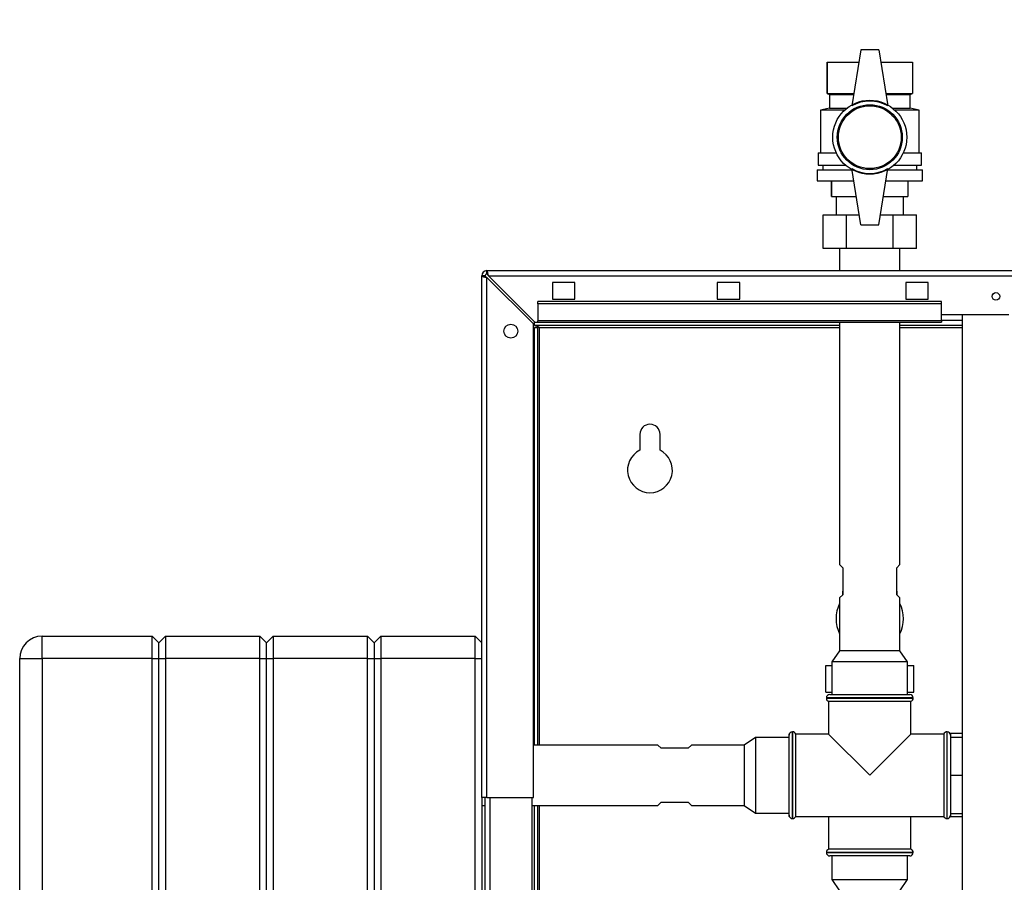
# Paper-space layout 'Blatt3' of a CAD drawing. Units: millimetres. Extents: x 0 to 420, y 0 to 297.
# Drawn here: x 71 to 115, y 203 to 241 of the extents above; entities that cross this region are included whole.
import ezdxf

# ---------------------------------------------------------------- set-up
doc = ezdxf.new("R2010")
doc.units = ezdxf.units.MM
doc.layers.add('1', color=7, linetype='Continuous')
doc.styles.add('SLDTEXTSTYLE1', font='TXT', dxfattribs={"width": 0.605})
doc.dimstyles.new('SLDDIMSTYLE0', dxfattribs={"dimtxt": 3.5, "dimasz": 2.5, "dimexe": 0, "dimexo": 0.0625, "dimgap": 0.875, "dimtad": 1, "dimdec": 0, "dimlfac": 10, "dimrnd": 1e-09, "dimzin": 12, "dimdsep": 46, "dimtxsty": 'SLDTEXTSTYLE1', "dimsah": 1, "dimcen": 0.09, "dimadec": 0, "dimazin": 3, "dimtfac": 1, "dimtdec": 0, "dimtofl": 0, "dimtmove": 0, "dimatfit": 3, "dimfxl": 1, "dimfrac": 2, "dimtolj": 1, "dimtzin": 12, "dimarcsym": 0})

# ---------------------------------------------------------------- blocks, each defined once
blk = doc.blocks.new('_D_28')
at = {"layer": '1'}
for p, q in [((140.019, 246.858), (171.126, 246.858)), ((170.126, 246.858), (170.126, 141.164)), ((111.613, 141.164), (171.126, 141.164))]:
    blk.add_line(p, q, dxfattribs=at)
for points in [[(170.126, 246.858), (169.726, 244.358), (170.526, 244.358)], [(170.126, 141.164), (170.526, 143.664), (169.726, 143.664)]]:
    blk.add_solid(points, dxfattribs=at)
at = {"layer": '1', "insert": (165.614, 188.664), "char_height": 3.5, "attachment_point": 1, "rotation": 90, "style": 'SLDTEXTSTYLE1'}
blk.add_mtext('1057', dxfattribs=at)

psp = doc.layouts.new('Blatt3')

# ---------------------------------------------------------------- linework, layer by layer
at = {"color": 7, "linetype": 'Continuous', "lineweight": 30}
for p, q in [((108.313, 240.114), (107.913, 237.614)), ((109.113, 240.114), (108.313, 240.114)), ((109.113, 240.114), (109.513, 237.614)), ((106.813, 239.564), (106.813, 238.164)), ((106.813, 239.564), (108.225, 239.564)), ((106.813, 238.164), (106.813, 239.564)), ((106.813, 239.564), (106.813, 239.564)), ((109.201, 239.564), (110.613, 239.564)), ((110.613, 239.564), (110.613, 238.164)), ((106.813, 238.164), (106.913, 238.114)), ((106.813, 238.164), (108.001, 238.164)), ((106.813, 238.164), (106.813, 238.164)), ((106.913, 238.114), (106.913, 237.514)), ((106.913, 238.114), (107.993, 238.114)), ((109.425, 238.164), (110.613, 238.164)), ((109.433, 238.114), (110.513, 238.114)), ((110.513, 238.114), (110.613, 238.164)), ((110.513, 237.514), (110.513, 238.114)), ((106.913, 237.514), (106.513, 237.414)), ((106.913, 237.514), (107.697, 237.514)), ((109.729, 237.514), (110.513, 237.514)), ((110.913, 237.414), (110.513, 237.514)), ((106.513, 237.414), (106.513, 235.514)), ((107.581, 237.414), (106.513, 237.414)), ((110.913, 237.414), (109.846, 237.414)), ((110.913, 235.514), (110.913, 237.414)), ((106.413, 235.514), (106.413, 234.964)), ((106.413, 235.514), (107.219, 235.514)), ((110.207, 235.514), (111.013, 235.514)), ((111.013, 234.964), (111.013, 235.514)), ((106.413, 234.964), (107.636, 234.964)), ((106.613, 234.964), (106.613, 234.764)), ((109.79, 234.964), (111.013, 234.964)), ((110.813, 234.764), (110.813, 234.964)), ((106.363, 234.764), (106.363, 234.264)), ((106.363, 234.764), (107.921, 234.764)), ((108.313, 232.314), (107.913, 234.814)), ((109.113, 232.314), (109.513, 234.814)), ((109.505, 234.764), (111.063, 234.764)), ((111.063, 234.264), (111.063, 234.764)), ((106.363, 234.264), (108.001, 234.264)), ((107.013, 234.264), (107.013, 233.564)), ((107.013, 233.564), (107.013, 234.264)), ((107.013, 234.264), (107.013, 234.264)), ((109.425, 234.264), (111.063, 234.264)), ((110.413, 234.264), (110.413, 233.564)), ((107.013, 233.564), (108.113, 233.564)), ((107.013, 233.564), (107.013, 233.564)), ((107.213, 233.564), (107.213, 232.754)), ((109.313, 233.564), (110.413, 233.564)), ((110.213, 232.754), (110.213, 233.564)), ((106.635, 231.254), (106.635, 232.754)), ((106.635, 232.754), (107.674, 232.754)), ((107.674, 231.254), (107.674, 232.754)), ((107.674, 232.754), (108.243, 232.754)), ((109.183, 232.754), (109.752, 232.754)), ((109.752, 231.254), (109.752, 232.754)), ((109.752, 232.754), (110.792, 232.754)), ((110.792, 231.254), (110.792, 232.754)), ((108.313, 232.314), (109.113, 232.314)), ((107.674, 231.254), (106.635, 231.254)), ((107.368, 231.254), (107.368, 230.264)), ((109.752, 231.254), (107.674, 231.254)), ((110.792, 231.254), (109.752, 231.254)), ((110.058, 230.264), (110.058, 231.254)), ((91.413, 206.764), (91.413, 230.034)), ((91.563, 230.034), (91.413, 230.034)), ((91.643, 230.264), (146.183, 230.264)), ((91.643, 230.114), (91.643, 230.264)), ((93.784, 227.964), (91.714, 230.034)), ((91.714, 230.034), (146.112, 230.034)), ((91.643, 206.764), (91.643, 229.963)), ((91.643, 229.963), (93.713, 227.893)), ((95.563, 229.739), (94.563, 229.739)), ((94.563, 229.739), (94.563, 228.989)), ((95.563, 228.989), (95.563, 229.739)), ((102.913, 229.739), (101.913, 229.739)), ((101.913, 229.739), (101.913, 228.989)), ((102.913, 228.989), (102.913, 229.739)), ((111.313, 229.739), (110.313, 229.739)), ((110.313, 229.739), (110.313, 228.989)), ((111.313, 228.989), (111.313, 229.739)), ((111.913, 228.894), (93.913, 228.894)), ((93.913, 228.788), (93.913, 228.894)), ((93.913, 228.788), (93.913, 228.031)), ((111.913, 228.788), (93.913, 228.788)), ((94.563, 228.989), (95.563, 228.989)), ((101.913, 228.989), (102.913, 228.989)), ((110.313, 228.989), (111.313, 228.989)), ((111.913, 228.788), (111.913, 228.894)), ((111.913, 228.031), (111.913, 228.788)), ((111.913, 228.314), (114.913, 228.314)), ((112.838, 228.314), (112.838, 152.214)), ((93.713, 206.764), (93.713, 227.893)), ((93.763, 227.814), (93.763, 227.984)), ((93.784, 227.964), (93.913, 227.964)), ((111.913, 228.031), (93.913, 228.031)), ((93.913, 227.964), (93.913, 228.031)), ((93.913, 227.964), (111.913, 227.964)), ((107.368, 227.964), (107.368, 217.159)), ((110.058, 217.159), (110.058, 227.964)), ((111.913, 228.031), (111.913, 227.964)), ((107.368, 227.814), (93.763, 227.814)), ((93.763, 227.734), (93.913, 227.734)), ((93.763, 209.109), (93.763, 227.734)), ((93.913, 209.109), (93.913, 227.734)), ((93.993, 227.734), (93.913, 227.734)), ((112.838, 227.814), (110.058, 227.814)), ((98.463, 222.964), (98.463, 222.257)), ((99.363, 222.257), (99.363, 222.964)), ((107.368, 217.159), (107.513, 217.014)), ((107.513, 217.014), (107.513, 215.814)), ((109.913, 217.014), (110.058, 217.159)), ((109.913, 215.814), (109.913, 217.014)), ((107.513, 215.978), (107.498, 215.964)), ((109.928, 215.964), (109.913, 215.978)), ((107.513, 215.814), (107.368, 215.669)), ((107.368, 215.669), (107.368, 213.314)), ((107.498, 215.964), (107.498, 215.799)), ((107.513, 215.964), (107.498, 215.964)), ((109.928, 215.964), (109.913, 215.964)), ((110.058, 215.669), (109.913, 215.814)), ((109.928, 215.799), (109.928, 215.964)), ((110.058, 213.314), (110.058, 215.669)), ((71.813, 212.964), (71.813, 213.964)), ((71.813, 213.964), (76.713, 213.964)), ((76.713, 212.964), (76.713, 213.964)), ((76.713, 213.964), (77.013, 213.664)), ((77.013, 213.664), (77.313, 213.964)), ((77.313, 213.964), (77.313, 212.964)), ((77.313, 213.964), (81.513, 213.964)), ((81.513, 212.964), (81.513, 213.964)), ((81.513, 213.964), (81.813, 213.664)), ((81.813, 213.664), (82.113, 213.964)), ((82.113, 213.964), (82.113, 212.964)), ((82.113, 213.964), (86.313, 213.964)), ((86.313, 212.964), (86.313, 213.964)), ((86.313, 213.964), (86.613, 213.664)), ((86.613, 213.664), (86.913, 213.964)), ((86.913, 213.964), (86.913, 212.964)), ((86.913, 213.964), (91.113, 213.964)), ((91.113, 212.964), (91.113, 213.964)), ((91.113, 213.964), (91.413, 213.664)), ((77.013, 212.964), (77.013, 213.664)), ((81.813, 212.964), (81.813, 213.664)), ((86.613, 213.664), (86.613, 212.964)), ((70.813, 155.064), (70.813, 212.964)), ((70.813, 212.964), (71.813, 212.964)), ((71.813, 212.964), (71.813, 155.064)), ((76.713, 212.964), (71.813, 212.964)), ((76.713, 155.064), (76.713, 212.964)), ((76.713, 212.964), (77.013, 212.964)), ((77.013, 212.964), (77.313, 212.964)), ((77.013, 155.064), (77.013, 212.964)), ((81.513, 212.964), (77.313, 212.964)), ((77.313, 212.964), (77.313, 155.064)), ((81.513, 212.964), (81.813, 212.964)), ((81.513, 155.064), (81.513, 212.964)), ((81.813, 155.064), (81.813, 212.964)), ((81.813, 212.964), (82.113, 212.964)), ((82.113, 212.964), (82.113, 155.064)), ((86.313, 212.964), (82.113, 212.964)), ((86.313, 212.964), (86.613, 212.964)), ((86.313, 155.064), (86.313, 212.964)), ((86.613, 212.964), (86.613, 155.064)), ((86.613, 212.964), (86.913, 212.964)), ((86.913, 212.964), (86.913, 155.064)), ((91.113, 212.964), (86.913, 212.964)), ((91.113, 212.964), (91.413, 212.964)), ((91.113, 155.064), (91.113, 212.964)), ((107.368, 213.314), (107.027, 212.814)), ((110.058, 213.314), (107.368, 213.314)), ((110.4, 212.814), (110.058, 213.314)), ((106.75, 211.464), (106.75, 212.664)), ((106.75, 212.664), (107.027, 212.664)), ((107.027, 212.814), (107.027, 211.364)), ((110.4, 212.814), (107.027, 212.814)), ((110.4, 211.364), (110.4, 212.814)), ((110.4, 212.664), (110.676, 212.664)), ((110.676, 211.464), (110.676, 212.664)), ((106.75, 211.464), (107.027, 211.464)), ((106.778, 211.214), (106.778, 211.205)), ((106.928, 211.364), (108.713, 211.364)), ((108.713, 211.364), (110.498, 211.364)), ((110.4, 211.464), (110.676, 211.464)), ((110.648, 211.205), (110.648, 211.214)), ((106.878, 211.064), (106.878, 209.599)), ((106.878, 211.064), (108.713, 211.064)), ((108.713, 211.064), (110.548, 211.064)), ((110.548, 209.599), (110.548, 211.064)), ((103.613, 209.45), (103.113, 209.109)), ((105.113, 209.45), (103.613, 209.45)), ((103.613, 209.45), (103.613, 206.077)), ((105.122, 209.599), (105.113, 209.599)), ((105.113, 209.549), (105.113, 209.599)), ((105.113, 205.979), (105.113, 209.549)), ((105.272, 209.699), (105.263, 209.699)), ((106.878, 209.599), (105.413, 209.599)), ((105.413, 207.764), (105.413, 209.599)), ((106.878, 209.599), (108.713, 207.764)), ((108.713, 207.764), (110.548, 209.599)), ((112.013, 209.599), (110.548, 209.599)), ((112.013, 209.599), (112.013, 205.929)), ((112.163, 209.699), (112.154, 209.699)), ((112.313, 209.599), (112.304, 209.599)), ((112.838, 209.624), (112.313, 209.624)), ((112.313, 209.624), (112.313, 209.549)), ((112.313, 209.549), (112.313, 209.464)), ((112.313, 209.464), (112.838, 209.464)), ((112.313, 209.464), (112.313, 209.085)), ((99.268, 209.109), (93.713, 209.109)), ((99.413, 208.964), (99.268, 209.109)), ((100.613, 208.964), (99.413, 208.964)), ((100.758, 209.109), (100.613, 208.964)), ((103.113, 209.109), (100.758, 209.109)), ((103.113, 209.109), (103.113, 206.419)), ((112.313, 209.085), (112.313, 208.142)), ((112.313, 208.142), (112.313, 207.764)), ((105.413, 205.929), (105.413, 207.764)), ((112.313, 207.764), (112.313, 207.385)), ((112.313, 207.764), (112.838, 207.764)), ((112.313, 207.385), (112.313, 206.442)), ((91.413, 206.764), (91.413, 161.764)), ((91.643, 206.764), (91.413, 206.764)), ((91.563, 161.764), (91.563, 206.764)), ((91.643, 206.764), (93.713, 206.764)), ((93.663, 161.764), (93.663, 206.764)), ((91.413, 206.419), (91.563, 206.419)), ((93.663, 206.419), (99.268, 206.419)), ((93.763, 162.099), (93.763, 206.419)), ((93.913, 162.099), (93.913, 206.419)), ((99.268, 206.419), (99.413, 206.564)), ((99.413, 206.564), (100.613, 206.564)), ((100.613, 206.564), (100.758, 206.419)), ((100.758, 206.419), (103.113, 206.419)), ((103.113, 206.419), (103.613, 206.077)), ((112.313, 206.442), (112.313, 206.064)), ((103.613, 206.077), (105.113, 206.077)), ((105.113, 205.929), (105.113, 205.979)), ((105.113, 205.929), (105.122, 205.929)), ((105.413, 205.929), (112.013, 205.929)), ((106.878, 205.929), (106.878, 204.464)), ((110.548, 204.464), (110.548, 205.929)), ((112.304, 205.929), (112.313, 205.929)), ((112.313, 206.064), (112.313, 205.979)), ((112.313, 206.064), (112.838, 206.064)), ((112.313, 205.979), (112.313, 205.904)), ((112.838, 205.904), (112.313, 205.904)), ((105.263, 205.829), (105.272, 205.829)), ((112.154, 205.829), (112.163, 205.829)), ((106.778, 204.322), (106.778, 204.314)), ((110.548, 204.464), (106.878, 204.464)), ((108.713, 204.164), (106.928, 204.164)), ((107.027, 204.164), (107.027, 203.114)), ((110.498, 204.164), (108.713, 204.164)), ((110.4, 203.114), (110.4, 204.164)), ((110.648, 204.314), (110.648, 204.322)), ((107.027, 203.114), (107.368, 202.614)), ((107.027, 203.114), (108.713, 203.114)), ((108.713, 203.114), (110.4, 203.114)), ((110.058, 202.614), (110.4, 203.114))]:
    psp.add_line(p, q, dxfattribs=at)
at = {"color": 1, "linetype": 'Continuous', "lineweight": 30}
for p, q in [((112.838, 228.044), (111.913, 228.044)), ((93.993, 227.734), (107.368, 227.734)), ((93.993, 209.109), (93.993, 227.734)), ((110.058, 227.734), (112.838, 227.734)), ((108.713, 211.214), (106.778, 211.214)), ((106.778, 211.205), (110.648, 211.205)), ((110.648, 211.214), (108.713, 211.214)), ((105.263, 209.699), (105.263, 205.829)), ((105.272, 205.829), (105.272, 209.699)), ((112.154, 209.699), (112.154, 207.764)), ((112.163, 205.829), (112.163, 209.699)), ((112.154, 207.764), (112.154, 205.829)), ((91.793, 161.764), (91.793, 206.764)), ((93.993, 162.099), (93.993, 206.419)), ((108.713, 204.322), (106.778, 204.322)), ((106.778, 204.314), (108.713, 204.314)), ((110.648, 204.322), (108.713, 204.322)), ((108.713, 204.314), (110.648, 204.314))]:
    psp.add_line(p, q, dxfattribs=at)
at = {"color": 7, "linetype": 'Continuous', "lineweight": 30}
for centre, radius in [((108.713, 236.214), 1.65), ((108.713, 236.214), 1.45), ((108.713, 236.214), 1.4), ((114.338, 229.114), 0.17), ((92.713, 227.564), 0.31)]:
    psp.add_circle(centre, radius, dxfattribs=at)
for centre, radius, start, end in [((108.713, 236.228), 1.6, 60, 120), ((108.713, 236.199), 1.6, 240, 300), ((91.643, 230.034), 0.23, 90, 180), ((91.643, 230.034), 0.08, 90, 180), ((98.913, 222.964), 0.45, 0, 180), ((98.913, 221.364), 1, 116.7437, 63.2563), ((108.713, 214.744), 1.505, 153.3404, 206.6596), ((108.713, 214.744), 1.505, 333.3404, 26.6596), ((71.813, 212.964), 1, 90, 180), ((106.928, 211.214), 0.15, 90, 180), ((106.928, 211.205), 0.15, 180, 250.5288), ((110.498, 211.214), 0.15, 0, 90), ((110.498, 211.205), 0.15, 289.4712, 0), ((105.263, 209.549), 0.15, 90, 180), ((105.272, 209.549), 0.15, 19.4712, 90), ((112.154, 209.549), 0.15, 90, 160.5288), ((112.163, 209.549), 0.15, 0, 90), ((105.263, 205.979), 0.15, 180, 270), ((105.272, 205.979), 0.15, 270, 340.5288), ((112.154, 205.979), 0.15, 199.4712, 270), ((112.163, 205.979), 0.15, 270, 0), ((106.928, 204.322), 0.15, 109.4712, 180), ((106.928, 204.314), 0.15, 180, 270), ((110.498, 204.314), 0.15, 270, 0), ((110.498, 204.322), 0.15, 0, 70.5288)]:
    psp.add_arc(centre, radius, start, end, dxfattribs=at)
for points, knots in [([(91.413, 230.034), (91.415, 230.029), (91.42, 230.019), (91.46, 230.003), (91.519, 229.988), (91.584, 229.974), (91.627, 229.966), (91.643, 229.963)], [0, 0, 0, 0, 0.209052, 0.427821, 0.646592, 0.865364, 1, 1, 1, 1]), ([(91.563, 230.034), (91.565, 230.027), (91.568, 230.014), (91.588, 229.996), (91.614, 229.979), (91.634, 229.968), (91.643, 229.963)], [0, 0, 0, 0, 0.2841548, 0.5309932, 0.7777477, 1, 1, 1, 1]), ([(91.714, 230.034), (91.709, 230.059), (91.699, 230.11), (91.684, 230.18), (91.668, 230.233), (91.655, 230.26), (91.646, 230.263), (91.643, 230.264)], [0, 0, 0, 0, 0.209052, 0.427821, 0.646592, 0.865364, 1, 1, 1, 1]), ([(91.714, 230.034), (91.707, 230.046), (91.695, 230.068), (91.676, 230.094), (91.659, 230.111), (91.648, 230.113), (91.643, 230.114)], [0, 0, 0, 0, 0.284155, 0.530993, 0.777748, 1, 1, 1, 1]), ([(93.763, 227.814), (93.78, 227.813), (93.815, 227.811), (93.866, 227.796), (93.918, 227.774), (93.961, 227.751), (93.986, 227.738), (93.993, 227.734)], [0, 0, 0, 0, 0.22187, 0.45008, 0.673228, 0.902829, 1, 1, 1, 1])]:
    psp.add_open_spline(points, degree=3, knots=knots, dxfattribs=at)

# ---------------------------------------------------------------- dimensions: what is measured, and where the dimension line sits
at = {"layer": '1'}
dim = psp.add_linear_dim(base=(170.126, 141.164), p1=(139.019, 246.858), p2=(110.613, 141.164), angle=90, dimstyle='SLDDIMSTYLE0', dxfattribs=at)
dim.commit()
dim.dimension.update_dxf_attribs({"geometry": '_D_28', "text_midpoint": (170.126, 194.011), "dimtype": 160})

doc.saveas('drawing.dxf')
